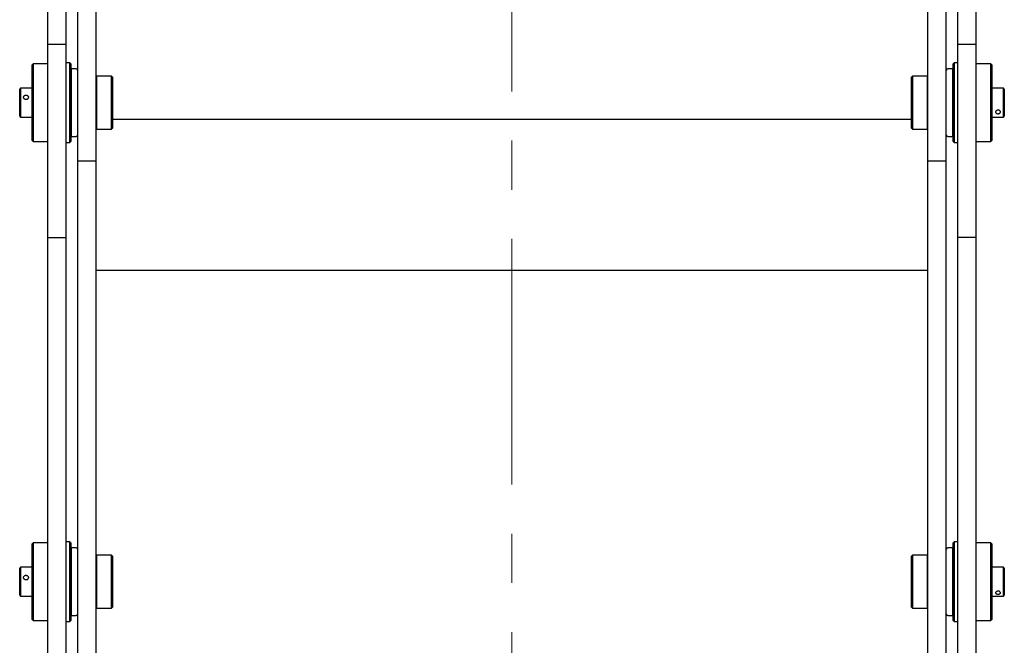
# Model space of a CAD drawing. Units: millimetres. Extents: x 0 to 403, y 0 to 283.
# Drawn here: x 220 to 271, y 80 to 112 of the extents above; entities that cross this region are included whole.
import ezdxf

# ---------------------------------------------------------------- set-up
doc = ezdxf.new("R2010")
doc.units = ezdxf.units.MM
doc.linetypes.add('CENTERX2', pattern=[20.32, 12.7, -2.54, 2.54, -2.54])

msp = doc.modelspace()

# ---------------------------------------------------------------- linework, layer by layer
at = {"color": 7, "linetype": 'CENTERX2', "lineweight": 18}
msp.add_line((245.09787768, 47.80966927), (245.09787768, 161.76738094), dxfattribs=at)
at = {"color": 7, "linetype": 'Continuous', "lineweight": 25}
for p, q in [((221.09787768, 111.18691668), (221.09787768, 151.31902539)), ((222.04787768, 111.18691668), (222.04787768, 151.31902539)), ((268.14787768, 111.18691668), (268.14787768, 151.31902539)), ((269.09787768, 111.18691668), (269.09787768, 151.31902539)), ((222.64787768, 110.219545), (222.64787768, 115.15674248)), ((223.59787768, 110.219545), (223.59787768, 115.15674248)), ((266.59787768, 110.219545), (266.59787768, 115.15674248)), ((267.54787768, 110.219545), (267.54787768, 115.15674248)), ((222.04787768, 111.18691668), (221.09787768, 111.18691668)), ((221.09787768, 106.15428835), (221.09787768, 111.18691668)), ((222.04787768, 106.15428835), (222.04787768, 111.18691668)), ((269.09787768, 111.18691668), (268.14787768, 111.18691668)), ((268.14787768, 106.15428835), (268.14787768, 111.18691668)), ((269.09787768, 106.15428835), (269.09787768, 111.18691668)), ((220.34787768, 110.18691668), (220.29787768, 110.13691668)), ((220.29787768, 108.91066648), (220.29787768, 110.13691668)), ((221.09787768, 110.18691668), (220.34787768, 110.18691668)), ((220.34787768, 110.18691668), (220.34787768, 108.92922417)), ((222.24787768, 110.25191668), (222.04787768, 110.25191668)), ((222.29787768, 110.20191668), (222.24787768, 110.25191668)), ((222.24787768, 108.95334916), (222.24787768, 110.25191668)), ((222.29787768, 110.20191668), (222.29787768, 108.93479147)), ((222.64787768, 105.18691668), (222.64787768, 110.219545)), ((223.59787768, 105.18691668), (223.59787768, 110.219545)), ((266.59787768, 105.18691668), (266.59787768, 110.219545)), ((267.54787768, 105.18691668), (267.54787768, 110.219545)), ((267.94787768, 110.25191668), (267.89787768, 110.20191668)), ((267.89787768, 106.17191668), (267.89787768, 110.20191668)), ((268.14787768, 110.25191668), (267.94787768, 110.25191668)), ((267.94787768, 110.25191668), (267.94787768, 106.12191668)), ((269.84787768, 110.18691668), (269.09787768, 110.18691668)), ((269.89787768, 110.13691668), (269.84787768, 110.18691668)), ((269.84787768, 106.18691668), (269.84787768, 110.18691668)), ((269.89787768, 110.13691668), (269.89787768, 106.23691668)), ((222.32287768, 109.93691668), (222.29787768, 109.91191668)), ((222.57287768, 109.93691668), (222.32287768, 109.93691668)), ((222.32287768, 108.83643573), (222.32287768, 109.93691668)), ((223.62287768, 109.56191668), (223.59787768, 109.53691668)), ((224.39787768, 109.56191668), (223.62287768, 109.56191668)), ((223.62287768, 109.56191668), (223.62287768, 108.69725308)), ((224.44787768, 109.51191668), (224.39787768, 109.56191668)), ((224.39787768, 108.69725308), (224.39787768, 109.56191668)), ((224.44787768, 109.51191668), (224.44787768, 108.67869539)), ((265.79787768, 109.56191668), (265.74787768, 109.51191668)), ((265.74787768, 106.86191668), (265.74787768, 109.51191668)), ((266.57287768, 109.56191668), (265.79787768, 109.56191668)), ((265.79787768, 109.56191668), (265.79787768, 106.81191668)), ((266.59787768, 109.53691668), (266.57287768, 109.56191668)), ((266.57287768, 106.81191668), (266.57287768, 109.56191668)), ((267.87287768, 109.93691668), (267.62287768, 109.93691668)), ((267.89787768, 109.91191668), (267.87287768, 109.93691668)), ((267.87287768, 109.93691668), (267.87287768, 107.06203836)), ((219.69787768, 108.93691668), (219.64787768, 108.88691668)), ((220.29787768, 108.93691668), (219.69787768, 108.93691668)), ((219.69787768, 108.93691668), (219.69787768, 108.46528198)), ((220.34787768, 108.92922417), (220.34787768, 106.18691668)), ((222.24787768, 106.12191668), (222.24787768, 108.95334916)), ((222.29787768, 108.93479147), (222.29787768, 106.17191668)), ((270.49787768, 108.93691668), (269.89787768, 108.93691668)), ((270.54787768, 108.88691668), (270.49787768, 108.93691668)), ((270.49787768, 107.43691668), (270.49787768, 108.93691668)), ((219.64787768, 108.4467243), (219.64787768, 108.88691668)), ((219.64787768, 107.48691668), (219.64787768, 108.4467243)), ((219.69787768, 108.46528198), (219.69787768, 107.43691668)), ((220.29787768, 106.23691668), (220.29787768, 108.91066648)), ((222.32287768, 106.43691668), (222.32287768, 108.83643573)), ((223.62287768, 108.69725308), (223.62287768, 106.81191668)), ((224.39787768, 106.81191668), (224.39787768, 108.69725308)), ((224.44787768, 108.67869539), (224.44787768, 106.86191668)), ((270.54787768, 108.88691668), (270.54787768, 107.48691668)), ((219.64787768, 107.48691668), (219.69787768, 107.43691668)), ((219.69787768, 107.43691668), (220.29787768, 107.43691668)), ((269.89787768, 107.43691668), (270.49787768, 107.43691668)), ((270.49787768, 107.43691668), (270.54787768, 107.48691668)), ((224.44787768, 107.33470284), (265.74787768, 107.33470284)), ((267.87287768, 107.06203836), (267.87287768, 106.43691668)), ((222.29787768, 106.46191668), (222.32287768, 106.43691668)), ((222.32287768, 106.43691668), (222.57287768, 106.43691668)), ((223.59787768, 106.83691668), (223.62287768, 106.81191668)), ((223.62287768, 106.81191668), (224.39787768, 106.81191668)), ((224.39787768, 106.81191668), (224.44787768, 106.86191668)), ((265.74787768, 106.86191668), (265.79787768, 106.81191668)), ((265.79787768, 106.81191668), (266.57287768, 106.81191668)), ((266.57287768, 106.81191668), (266.59787768, 106.83691668)), ((267.62287768, 106.43691668), (267.87287768, 106.43691668)), ((267.87287768, 106.43691668), (267.89787768, 106.46191668)), ((220.29787768, 106.23691668), (220.34787768, 106.18691668)), ((220.34787768, 106.18691668), (221.09787768, 106.18691668)), ((221.09787768, 101.21709087), (221.09787768, 106.15428835)), ((222.04787768, 101.21709087), (222.04787768, 106.15428835)), ((222.04787768, 106.12191668), (222.24787768, 106.12191668)), ((222.24787768, 106.12191668), (222.29787768, 106.17191668)), ((267.89787768, 106.17191668), (267.94787768, 106.12191668)), ((267.94787768, 106.12191668), (268.14787768, 106.12191668)), ((268.14787768, 101.21709087), (268.14787768, 106.15428835)), ((269.09787768, 106.18691668), (269.84787768, 106.18691668)), ((269.09787768, 101.21709087), (269.09787768, 106.15428835)), ((269.84787768, 106.18691668), (269.89787768, 106.23691668)), ((222.64787768, 105.18691668), (223.59787768, 105.18691668)), ((222.64787768, 65.05480796), (222.64787768, 105.18691668)), ((223.59787768, 65.05480796), (223.59787768, 105.18691668)), ((266.59787768, 105.18691668), (267.54787768, 105.18691668)), ((266.59787768, 65.05480796), (266.59787768, 105.18691668)), ((267.54787768, 65.05480796), (267.54787768, 105.18691668)), ((221.09787768, 101.21709087), (222.04787768, 101.21709087)), ((221.09787768, 71.45064742), (221.09787768, 101.21709087)), ((222.04787768, 71.45064742), (222.04787768, 101.21709087)), ((269.09787768, 101.21709087), (268.14787768, 101.21709087)), ((268.14787768, 71.45064742), (268.14787768, 101.21709087)), ((269.09787768, 71.45064742), (269.09787768, 101.21709087)), ((223.59787768, 99.5246954), (266.59787768, 99.5246954)), ((220.34787768, 85.43066668), (220.29787768, 85.38066668)), ((220.29787768, 83.98248475), (220.29787768, 85.38066668)), ((221.09787768, 85.43066668), (220.34787768, 85.43066668)), ((220.34787768, 85.43066668), (220.34787768, 83.99663393)), ((222.24787768, 85.49566668), (222.04787768, 85.49566668)), ((222.29787768, 85.44566668), (222.24787768, 85.49566668)), ((222.24787768, 84.01502786), (222.24787768, 85.49566668)), ((222.29787768, 85.44566668), (222.29787768, 84.00087868)), ((222.32287768, 85.18066668), (222.29787768, 85.15566668)), ((222.57287768, 85.18066668), (222.32287768, 85.18066668)), ((222.32287768, 83.92588802), (222.32287768, 85.18066668)), ((267.87287768, 85.18066668), (267.62287768, 85.18066668)), ((267.89787768, 85.15566668), (267.87287768, 85.18066668)), ((267.87287768, 85.18066668), (267.87287768, 82.0900889)), ((267.94787768, 85.49566668), (267.89787768, 85.44566668)), ((267.89787768, 81.41566668), (267.89787768, 85.44566668)), ((268.14787768, 85.49566668), (267.94787768, 85.49566668)), ((267.94787768, 85.49566668), (267.94787768, 81.36566668)), ((269.84787768, 85.43066668), (269.09787768, 85.43066668)), ((269.89787768, 85.38066668), (269.84787768, 85.43066668)), ((269.84787768, 81.43066668), (269.84787768, 85.43066668)), ((269.89787768, 85.38066668), (269.89787768, 81.48066668)), ((223.62287768, 84.80566668), (223.59787768, 84.78066668)), ((224.39787768, 84.80566668), (223.62287768, 84.80566668)), ((223.62287768, 84.80566668), (223.62287768, 83.81976916)), ((224.44787768, 84.75566668), (224.39787768, 84.80566668)), ((224.39787768, 83.81976916), (224.39787768, 84.80566668)), ((224.44787768, 84.75566668), (224.44787768, 83.80561998)), ((265.79787768, 84.80566668), (265.74787768, 84.75566668)), ((265.74787768, 82.10566668), (265.74787768, 84.75566668)), ((266.57287768, 84.80566668), (265.79787768, 84.80566668)), ((265.79787768, 84.80566668), (265.79787768, 82.05566668)), ((266.59787768, 84.78066668), (266.57287768, 84.80566668)), ((266.57287768, 82.05566668), (266.57287768, 84.80566668)), ((219.69787768, 84.18066668), (219.64787768, 84.13066668)), ((219.64787768, 83.62875521), (219.64787768, 84.13066668)), ((220.29787768, 84.18066668), (219.69787768, 84.18066668)), ((219.69787768, 84.18066668), (219.69787768, 83.6429044)), ((220.34787768, 83.99663393), (220.34787768, 81.43066668)), ((222.24787768, 81.36566668), (222.24787768, 84.01502786)), ((222.29787768, 84.00087868), (222.29787768, 81.41566668)), ((270.49787768, 84.18066668), (269.89787768, 84.18066668)), ((270.54787768, 84.13066668), (270.49787768, 84.18066668)), ((270.49787768, 82.68066668), (270.49787768, 84.18066668)), ((270.54787768, 84.13066668), (270.54787768, 82.73066668)), ((219.64787768, 82.73066668), (219.64787768, 83.62875521)), ((219.69787768, 83.6429044), (219.69787768, 82.68066668)), ((220.29787768, 81.48066668), (220.29787768, 83.98248475)), ((222.32287768, 81.68066668), (222.32287768, 83.92588802)), ((223.62287768, 83.81976916), (223.62287768, 82.05566668)), ((224.39787768, 82.05566668), (224.39787768, 83.81976916)), ((224.44787768, 83.80561998), (224.44787768, 82.10566668)), ((219.64787768, 82.73066668), (219.69787768, 82.68066668)), ((219.69787768, 82.68066668), (220.29787768, 82.68066668)), ((269.89787768, 82.68066668), (270.49787768, 82.68066668)), ((270.49787768, 82.68066668), (270.54787768, 82.73066668)), ((223.59787768, 82.08066668), (223.62287768, 82.05566668)), ((223.62287768, 82.05566668), (224.39787768, 82.05566668)), ((224.39787768, 82.05566668), (224.44787768, 82.10566668)), ((265.74787768, 82.10566668), (265.79787768, 82.05566668)), ((265.79787768, 82.05566668), (266.57287768, 82.05566668)), ((266.57287768, 82.05566668), (266.59787768, 82.08066668)), ((267.87287768, 82.0900889), (267.87287768, 81.68066668)), ((220.29787768, 81.48066668), (220.34787768, 81.43066668)), ((222.29787768, 81.70566668), (222.32287768, 81.68066668)), ((222.32287768, 81.68066668), (222.57287768, 81.68066668)), ((267.62287768, 81.68066668), (267.87287768, 81.68066668)), ((267.87287768, 81.68066668), (267.89787768, 81.70566668)), ((269.84787768, 81.43066668), (269.89787768, 81.48066668)), ((220.34787768, 81.43066668), (221.09787768, 81.43066668)), ((222.04787768, 81.36566668), (222.24787768, 81.36566668)), ((222.24787768, 81.36566668), (222.29787768, 81.41566668)), ((267.89787768, 81.41566668), (267.94787768, 81.36566668)), ((267.94787768, 81.36566668), (268.14787768, 81.36566668)), ((269.09787768, 81.43066668), (269.84787768, 81.43066668))]:
    msp.add_line(p, q, dxfattribs=at)
for centre, start, end in [((222.57287768, 109.86191668), 0, 90), ((267.62287768, 109.86191668), 90, 180), ((222.57287768, 106.51191668), 270, 360), ((267.62287768, 106.51191668), 180, 270), ((222.57287768, 85.10566668), 0, 90), ((267.62287768, 85.10566668), 90, 180), ((222.57287768, 81.75566668), 270, 360), ((267.62287768, 81.75566668), 180, 270)]:
    msp.add_arc(centre, 0.075, start, end, dxfattribs=at)
for points in [[(219.84787768, 108.46528198), (219.84924027, 108.45224334), (219.851965, 108.4261703), (219.87318227, 108.39042481), (219.90457813, 108.36256516), (219.94407966, 108.34621194), (219.98665194, 108.3437198), (220.02743027, 108.35517709), (220.06217494, 108.37897849), (220.08717766, 108.41236051), (220.0993496, 108.45119357), (220.09727252, 108.49054334), (220.08145646, 108.52606615), (220.05359597, 108.55443124), (220.01649684, 108.57288682), (219.9744439, 108.57950424), (219.93250264, 108.5737975), (219.89509849, 108.5564682), (219.86636813, 108.52888231), (219.85030694, 108.49682074), (219.84859013, 108.47453164), (219.84787768, 108.46528198)], [(270.09787768, 107.70482597), (270.09924027, 107.71566101), (270.101965, 107.73732755), (270.12318227, 107.76791216), (270.15457813, 107.79213242), (270.19407966, 107.80653121), (270.23665194, 107.80873499), (270.27743027, 107.79862396), (270.31217494, 107.77781435), (270.33717766, 107.74908433), (270.3493496, 107.71636487), (270.34727252, 107.68402376), (270.33145646, 107.65557716), (270.30359597, 107.63341344), (270.26649684, 107.61927696), (270.2244439, 107.61426521), (270.18250264, 107.61858637), (270.14509849, 107.63184114), (270.11636813, 107.65335995), (270.10030694, 107.67894521), (270.09859013, 107.69723569), (270.09787768, 107.70482597)], [(219.84787768, 83.6429044), (219.84924027, 83.62946015), (219.851965, 83.60257605), (219.87318227, 83.56598115), (219.90457813, 83.53757369), (219.94407966, 83.52095313), (219.98665194, 83.51842309), (220.02743027, 83.5300608), (220.06217494, 83.55429519), (220.08717766, 83.58842045), (220.0993496, 83.62832748), (220.09727252, 83.66900817), (220.08145646, 83.7059559), (220.05359597, 83.73562311), (220.01649684, 83.75501066), (219.9744439, 83.76197926), (219.93250264, 83.7559694), (219.89509849, 83.73775934), (219.86636813, 83.70889634), (219.85030694, 83.67552198), (219.84859013, 83.65247045), (219.84787768, 83.6429044)], [(270.09787768, 82.85613334), (270.09924027, 82.86527791), (270.101965, 82.88356405), (270.12318227, 82.90996544), (270.15457813, 82.93112161), (270.19407966, 82.94381504), (270.23665194, 82.94576379), (270.27743027, 82.93683575), (270.31217494, 82.91858369), (270.33717766, 82.89367437), (270.3493496, 82.86575931), (270.34727252, 82.83870359), (270.33145646, 82.81541234), (270.30359597, 82.79764761), (270.26649684, 82.78651897), (270.2244439, 82.78261494), (270.18250264, 82.78598037), (270.14509849, 82.79640111), (270.11636813, 82.8136233), (270.10030694, 82.83450961), (270.09859013, 82.84979156), (270.09787768, 82.85613334)]]:
    msp.add_open_spline(points, degree=3, knots=[0, 0, 0, 0, 0.0531849099, 0.1063524656, 0.1599725496, 0.2139164338, 0.267359856, 0.3202573723, 0.3734149368, 0.4272290023, 0.4810810782, 0.5342998003, 0.5872029554, 0.6405774881, 0.6945002471, 0.7481917777, 0.801215831, 0.8541845823, 0.9077871345, 0.961732995, 1, 1, 1, 1], dxfattribs=at)

doc.saveas('drawing.dxf')
